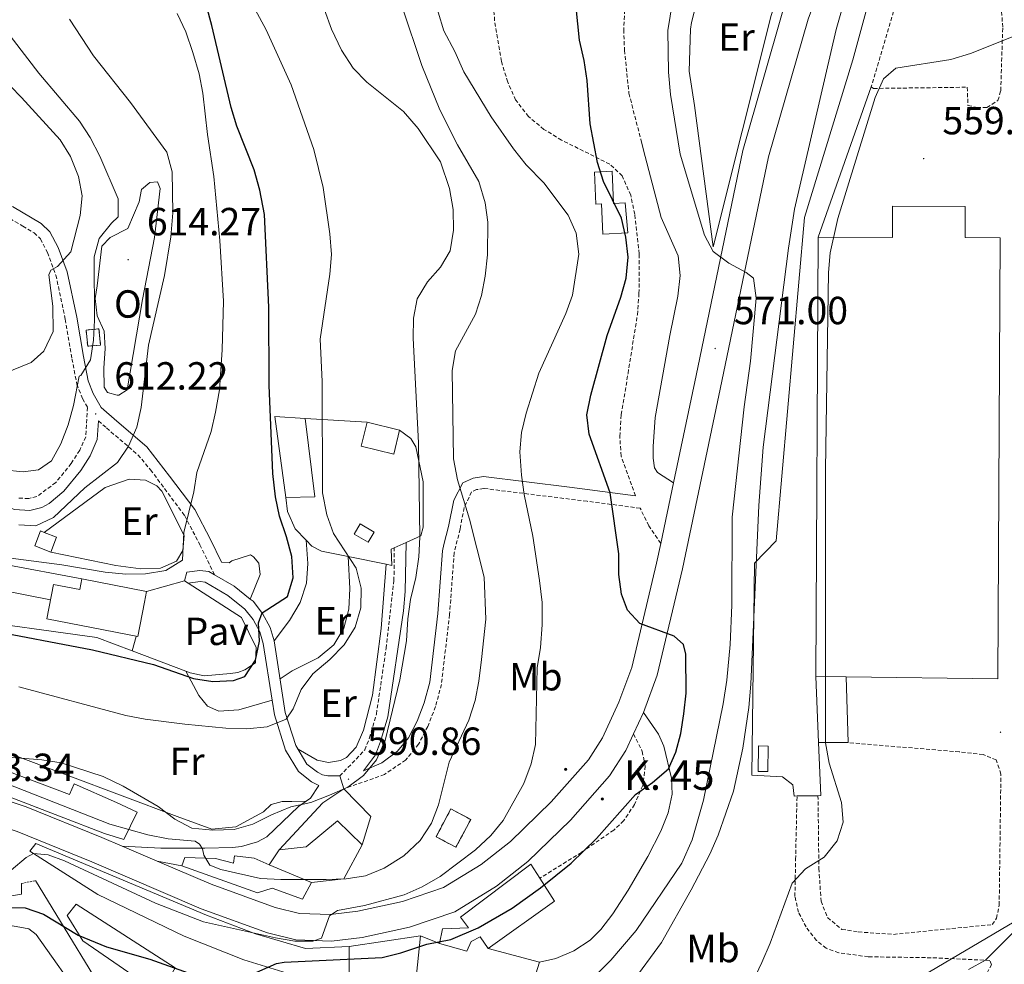
# Model space of a CAD drawing. Units: metres. Extents: x 617157 to 621662, y 4708205 to 4711251.
# Drawn here: x 618401 to 618652, y 4709102 to 4709343 of the extents above; entities that cross this region are included whole.
import ezdxf
from ezdxf.enums import TextEntityAlignment as Align

# ---------------------------------------------------------------- set-up
doc = ezdxf.new("R2010")
doc.units = ezdxf.units.M
doc.header["$MEASUREMENT"] = 0
doc.linetypes.add('TRAZOS', pattern=[0.75, 0.5, -0.25])
doc.linetypes.add('TRAZOSX2', pattern=[1.5, 1, -0.5])
for name, color, linetype, lineweight in [('Carátula', 7, 'Continuous', 5), ('Level 15', 1, 'Continuous', 0), ('Level 16', 1, 'TRAZOSX2', 0), ('Level 18', 1, 'TRAZOSX2', 13), ('Level 20', 19, 'Continuous', 0), ('Level 21', 19, 'Continuous', 0), ('Level 25', 1, 'Continuous', 0), ('Level 26', 19, 'Continuous', 0), ('Level 32', 19, 'Continuous', 0), ('Level 36', 19, 'Continuous', 40), ('Level 37', 92, 'Continuous', 0), ('Level 4', 36, 'Continuous', 30), ('Level 41', 39, 'Continuous', 0), ('Level 44', 19, 'Continuous', 0), ('Level 5', 36, 'Continuous', 0), ('Level 52', 1, 'Continuous', 13), ('Level 53', 1, 'Continuous', 0), ('Level 54', 13, 'Continuous', 0), ('Level 7', 1, 'Continuous', 0)]:
    doc.layers.add(name, color=color, linetype=linetype, lineweight=lineweight)
doc.styles.add('Arial', font='ARIAL.TTF', dxfattribs={"height": 0.2})

# ---------------------------------------------------------------- blocks, each defined once
blk = doc.blocks.new('5HITCA')
at = {"layer": 'Carátula', "linetype": 'Continuous', "lineweight": 5}
h = blk.add_hatch(color=1, dxfattribs=at)
edge = h.paths.add_edge_path()
edge.add_arc((0, 0), 3.1, 0.0011, 360.0011)
at = {"layer": 'Carátula', "color": 250, "linetype": 'Continuous', "lineweight": 5}
blk.add_circle((0, 0, 0), 3.1, dxfattribs=at)
blk = doc.blocks.new('5PATER')
at = {"layer": 'Carátula', "linetype": 'Continuous', "lineweight": 5}
h = blk.add_hatch(color=250, dxfattribs=at)
edge = h.paths.add_edge_path()
edge.add_ellipse((0, 0), major_axis=(-1.33, -1.34), ratio=0.999422, start_angle=0, end_angle=360)

msp = doc.modelspace()

# ---------------------------------------------------------------- linework, layer by layer
at = {"layer": 'Level 15', "linetype": 'Continuous', "lineweight": 13}
for points in [[(618555.91, 4709288.95, 577.53), (618549.51, 4709288.69, 578.44), (618549.19, 4709296.37, 577.17), (618547.76, 4709296.31, 576.62), (618547.41, 4709304.51, 577.35), (618551.87, 4709304.69, 577.53), (618552.21, 4709296.51, 578.07), (618555.25, 4709296.64, 577.71), (618555.91, 4709288.95, 577.53)], [(618497.59, 4709238.6, 594.57), (618496.11, 4709232.53, 593.84), (618487.83, 4709234.56, 593.84), (618489.32, 4709240.63, 594.57)], [(618489.32, 4709240.63, 594.57), (618497.59, 4709238.6, 594.57)], [(618416.46, 4709200.66, 605.8), (618415.93, 4709197.97, 607.06), (618409.26, 4709199.27, 607.06), (618407.54, 4709190.45, 607.06), (618430.77, 4709185.93, 607.06), (618432.49, 4709194.75, 604.89), (618433.01, 4709197.44, 604.53)], [(618433.01, 4709197.44, 604.53), (618416.46, 4709200.66, 605.8)], [(618366.63, 4709159.81, 598.18), (618365.91, 4709157.49, 594.56), (618373.73, 4709155.55, 593.29), (618374.59, 4709160.84, 592.02), (618382.48, 4709159.55, 591.84), (618382.62, 4709155.75, 591.12), (618390.9, 4709153.45, 590.94), (618397.32, 4709151.68, 591.3), (618413.34, 4709145.67, 592.21), (618414.51, 4709148.38, 594.02), (618425.33, 4709143.6, 588.58), (618430.64, 4709141.17, 588.58), (618427.21, 4709134.17, 587.5), (618422.27, 4709135.68, 587.5), (618387.71, 4709148.96, 589.49), (618366.75, 4709149.81, 592.75), (618361.65, 4709150.11, 595.65), (618342.37, 4709164.32, 601.26), (618341.29, 4709162.46, 601.08), (618331.89, 4709164.75, 601.44), (618332.76, 4709169.3, 601.08), (618344.1, 4709174.27, 601.26), (618345.98, 4709172.71, 601.26), (618348.5, 4709171.14, 600.88)], [(618466.84, 4709131.49, 592.03), (618478, 4709143.5, 593.84), (618483.42, 4709147.09, 594.75)], [(618483.42, 4709147.09, 594.75), (618490.28, 4709140.04, 594.39), (618488.05, 4709132.78, 592.58)], [(618488.05, 4709132.78, 592.58), (618481.76, 4709138.91, 592.4), (618473.78, 4709132.32, 592.03), (618466.84, 4709131.49, 592.03)], [(618484.75, 4709096.73, 583.25), (618468.92, 4709100.01, 584.52), (618457.87, 4709103.48, 586.69), (618442.58, 4709109.52, 587.41), (618420.58, 4709120.1, 589.04), (618403.2, 4709131.17, 589.77), (618404.74, 4709133.16, 589.77), (618448.28, 4709114.89, 586.87), (618460.8, 4709110.12, 585.78), (618473.59, 4709106.38, 583.43), (618484.76, 4709106.87, 582.89)], [(618475.11, 4709123.16, 588.41), (618472.84, 4709118.96, 587.15), (618465.11, 4709121.74, 587.15), (618461.33, 4709120.58, 586.06), (618442.05, 4709127.47, 588.41), (618442.77, 4709129.61, 588.41), (618450.65, 4709129.34, 590.04), (618455.21, 4709128.1, 590.22), (618455.46, 4709129.96, 589.86), (618460.47, 4709129.37, 589.68), (618464.34, 4709127.73, 589.35)], [(618464.34, 4709127.73, 589.35), (618475.11, 4709123.16, 588.41)], [(618507.78, 4709107.6, 578.9), (618508.6, 4709111.38, 579.45), (618515.26, 4709111.61, 585.96), (618513.2, 4709114.33, 585.96), (618531.13, 4709127.89, 586.87), (618533.44, 4709124.28, 583.98)], [(618533.44, 4709124.28, 583.98), (618537.19, 4709118.41, 579.27), (618520.25, 4709106.31, 579.08)], [(618425.98, 4709101.91, 581.93), (618416.73, 4709108.31, 581.76), (618412.74, 4709114.77, 580.31), (618415.02, 4709117.7, 581.04), (618440.29, 4709101.37, 582.12)], [(618520.25, 4709106.31, 579.08), (618518.19, 4709109.33, 579.45), (618515.89, 4709108.14, 579.45), (618514.76, 4709105.66, 579.45), (618507.78, 4709107.6, 578.9)], [(618484.76, 4709106.87, 582.89), (618484.75, 4709096.73, 583.25)]]:
    msp.add_polyline3d(points, dxfattribs=at)
at = {"layer": 'Level 15', "color": 20, "linetype": 'Continuous', "lineweight": 13}
for points in [[(618604.53, 4709287.86, 566.76), (618623.5, 4709287.76, 567.85), (618623.54, 4709295.78, 567.67), (618642.08, 4709295.68, 567.67), (618642.04, 4709287.76, 566.94), (618651.03, 4709287.71, 566.58), (618650.43, 4709175.17, 566.58), (618611.66, 4709175.65, 566.28)], [(618603.94, 4709175.75, 566.22), (618604.53, 4709287.86, 566.76)], [(618611.66, 4709175.65, 566.28), (618603.94, 4709175.75, 566.22)]]:
    msp.add_polyline3d(points, dxfattribs=at)
at = {"layer": 'Level 15', "color": 1, "linetype": 'Continuous', "lineweight": 0}
for points in [[(618406.89, 4709212.54, 610.5), (618405.93, 4709212.92, 610.5), (618404.43, 4709209.11, 609.23), (618408.53, 4709207.49, 609.23)], [(618408.53, 4709207.49, 609.23), (618410.03, 4709211.31, 610.5), (618406.89, 4709212.54, 610.5)], [(618486.02, 4709212.11, 594.21), (618489.57, 4709210.02, 594.21), (618491.11, 4709212.63, 593.84), (618487.56, 4709214.72, 593.84), (618486.02, 4709212.11, 594.21)], [(618589.19, 4709151.51, 565.14), (618589.25, 4709158.03, 565.14), (618591.71, 4709158.01, 564.95), (618591.65, 4709151.49, 564.95), (618589.19, 4709151.51, 565.14)]]:
    msp.add_polyline3d(points, dxfattribs=at)
at = {"layer": 'Level 16', "color": 1, "linetype": 'Continuous', "lineweight": 13, "ltscale": 0.5}
for points in [[(618604.53, 4709287.86, 561.78), (618618.09, 4709326.27, 562.06)], [(618467.11, 4709175.13, 597.1), (618470.23, 4709177.21, 596.73), (618476.86, 4709180.53, 596.73), (618480.81, 4709183.83, 596.37), (618483.35, 4709188.13, 596.19), (618484.67, 4709192.96, 596.19), (618484.89, 4709198.25, 596.19), (618484.49, 4709206.37, 596.63)], [(618471.69, 4709157.18, 593.13), (618476.55, 4709154.37, 593.31), (618479.43, 4709153.85, 593.31), (618482.57, 4709154.35, 593.31), (618484.05, 4709155.11, 593.49), (618486.52, 4709157.74, 593.67), (618488.41, 4709162.03, 593.67), (618490.71, 4709170.96, 593.67), (618492.9, 4709188.04, 593.49), (618494.17, 4709204.39, 593.89)], [(618604.64, 4709158.94, 562.68), (618603.94, 4709175.75, 562.78)], [(618612.17, 4709158.89, 562.06), (618611.66, 4709175.65, 560.97)], [(618605.2, 4709145.35, 562.6), (618604.64, 4709158.94, 562.68)], [(618604.64, 4709158.94, 562.24), (618612.17, 4709158.89, 562.06)], [(618488.05, 4709132.78, 589.86), (618483.34, 4709124.1, 589.68), (618475.11, 4709123.16, 589.13)], [(618464.34, 4709127.73, 590.04), (618466.84, 4709131.49, 590.04)], [(618378.92, 4709110.62, 579.05), (618383.92, 4709116.04, 578.86), (618388.53, 4709118.13, 578.86), (618401.1, 4709120.17, 579.23), (618401.07, 4709122.92, 579.41)], [(618404.68, 4709123.69, 579.41), (618426.87, 4709087.33, 569.09)], [(618484.76, 4709106.87, 580.53), (618502.98, 4709109.57, 579.26)], [(618502.98, 4709109.57, 577.45), (618501.95, 4709099.7, 574.2)], [(618502.98, 4709109.57, 579.26), (618507.78, 4709107.6, 579.63)]]:
    msp.add_polyline3d(points, dxfattribs=at)
at = {"layer": 'Level 18', "color": 1, "linetype": 'TRAZOSX2', "lineweight": 13}
for points in [[(618417.97, 4709260.03, 616.45), (618417.55, 4709264.19, 616.45), (618420.85, 4709264.53, 615.18), (618421.27, 4709260.36, 615.18), (618417.97, 4709260.03, 616.45)], [(618506.94, 4709134.88, 586.42), (618510.74, 4709141.97, 586.42), (618515.8, 4709139.26, 585.34), (618512, 4709132.17, 585.34), (618506.94, 4709134.88, 586.42)]]:
    msp.add_polyline3d(points, dxfattribs=at)
at = {"layer": 'Level 20', "color": 19, "linetype": 'Continuous', "lineweight": 0, "ltscale": 0.5}
for points in [[(618599.12, 4709145.27, 562.6), (618598.39, 4709145.26, 562.6), (618598.07, 4709148.15, 562.78), (618595.43, 4709150.15, 562.96), (618587.61, 4709150.62, 565.5), (618588.22, 4709204.66, 565.14), (618593.79, 4709210.38, 562.78), (618601, 4709292.88, 564.41), (618613.37, 4709333.16, 563.14), (618622.5, 4709366.59, 564.95)], [(618468.55, 4709221.42, 600.62), (618465.75, 4709242.09, 600), (618473.5, 4709241.61, 598.16)], [(618468.55, 4709221.42, 598.55), (618475.96, 4709221.61, 597.65), (618473.5, 4709241.61, 597.65)], [(618473.5, 4709241.61, 598.16), (618489.32, 4709240.63, 594.39)], [(618497.59, 4709238.6, 593.84), (618500.49, 4709236.51, 592.76), (618501.73, 4709234.39, 592.58), (618503.6, 4709225.42, 591.67), (618503.66, 4709213.84, 591.49), (618503.03, 4709211.7, 591.49), (618499.29, 4709209.99, 592.21)], [(618473.73, 4709210.52, 599.83), (618470.94, 4709213.42, 600.54), (618469.03, 4709217.84, 600.72), (618468.55, 4709221.42, 600.62)], [(618484.49, 4709206.37, 596.63), (618477.69, 4709207.76, 598.55), (618475.17, 4709209.02, 599.46), (618473.73, 4709210.52, 599.83)], [(618499.29, 4709209.99, 592.21), (618496.27, 4709208.62, 592.79)], [(618496.27, 4709208.62, 592.79), (618495.48, 4709208.26, 592.94), (618495.62, 4709204.09, 593.48), (618494.17, 4709204.39, 593.89)], [(618494.17, 4709204.39, 593.89), (618484.49, 4709206.37, 596.63)], [(618396.43, 4709204.46, 604.83), (618416.46, 4709200.66, 604.33)], [(618433.01, 4709197.44, 603.52), (618442.73, 4709200.17, 603.08)], [(618442.73, 4709200.17, 603.08), (618443.63, 4709199.59, 603.01)], [(618443.63, 4709199.59, 603.01), (618457.22, 4709190.81, 601.99), (618461.03, 4709183.16, 601.45), (618460.8, 4709179.27, 601.27), (618458.13, 4709177.47, 601.45), (618456.29, 4709176.8, 601.45), (618454.44, 4709176.5, 601.45), (618447.68, 4709175.95, 601.63), (618444.15, 4709176.73, 601.99), (618443, 4709177.16, 601.97)], [(618429.35, 4709182.3, 601.66), (618420.3, 4709185.7, 601.45), (618384.55, 4709190.62, 601.99)], [(618443, 4709177.16, 601.97), (618429.35, 4709182.3, 601.66)], [(618604.47, 4709145.34, 562.6), (618599.12, 4709145.27, 562.6)], [(618605.2, 4709145.35, 562.6), (618604.47, 4709145.34, 562.6)], [(618520.25, 4709106.31, 574.38), (618533.33, 4709102.86, 573.29)], [(618533.33, 4709102.86, 573.29), (618530.69, 4709094.42, 569.12)]]:
    msp.add_polyline3d(points, dxfattribs=at)
at = {"layer": 'Level 21', "color": 19, "linetype": 'Continuous', "lineweight": 13}
for points in [[(618616.55, 4709376.33, 565.41), (618613.18, 4709370.93, 565.6), (618607.54, 4709358.69, 565.96), (618601.94, 4709343.55, 566.51), (618591.82, 4709308.37, 568.5), (618579.95, 4709251.15, 571.39), (618569.84, 4709203.23, 573.93), (618563.38, 4709176.06, 575.56), (618559.88, 4709166.6, 576.28)], [(618607.21, 4709374.14, 565.6), (618606.36, 4709372.29, 565.65), (618601.29, 4709361.28, 565.96), (618595.51, 4709345.66, 566.51), (618585.25, 4709309.99, 568.5), (618573.33, 4709252.54, 571.39), (618567.56, 4709225.18, 572.84)], [(618567.56, 4709225.18, 572.84), (618564.3, 4709209.73, 573.66)], [(618564.3, 4709209.73, 573.66), (618563.25, 4709204.71, 573.93), (618556.9, 4709178.02, 575.56), (618553.63, 4709169.19, 576.28), (618549.43, 4709160.09, 576.82), (618545.85, 4709154.5, 577.01), (618536.37, 4709143.81, 577.37), (618525.93, 4709133.66, 577.73), (618518.49, 4709127.79, 578.09), (618508.84, 4709121.89, 578.45), (618498.38, 4709118.34, 579), (618486.92, 4709115.87, 579.54), (618479.95, 4709115, 580.26), (618472.05, 4709115.28, 580.26), (618465.83, 4709116.81, 580.99), (618449.46, 4709122.78, 581.71), (618435.69, 4709128.67, 582.34)], [(618557.35, 4709161.12, 576.59), (618559.88, 4709166.6, 576.28)], [(618324.62, 4709089.96, 586.34), (618335.06, 4709101.59, 585.7), (618360.1, 4709125.81, 584.61), (618371.42, 4709135.22, 583.89), (618376.3, 4709138.47, 583.52), (618381.21, 4709139.55, 583.34), (618385.41, 4709140.03, 583.34), (618393.1, 4709138.39, 583.34), (618399.94, 4709136.17, 582.98), (618419.01, 4709128.44, 582.98), (618446.97, 4709116.49, 581.71), (618463.85, 4709110.33, 580.99), (618471.12, 4709108.54, 580.26), (618480.25, 4709108.22, 580.26), (618488.05, 4709109.19, 579.54), (618500.19, 4709111.81, 579), (618511.73, 4709115.73, 578.45), (618522.36, 4709122.23, 578.09), (618530.39, 4709128.57, 577.73), (618541.26, 4709139.13, 577.37), (618551.26, 4709150.41, 577.01), (618555.37, 4709156.84, 576.82), (618557.35, 4709161.12, 576.59)], [(618426.76, 4709132.49, 582.75), (618421.61, 4709134.69, 582.98), (618402.26, 4709142.52, 582.98), (618394.86, 4709144.93, 583.34), (618385.73, 4709146.88, 583.34), (618380.09, 4709146.22, 583.34), (618373.61, 4709144.8, 583.52), (618367.37, 4709140.65, 583.89), (618355.58, 4709130.84, 584.61), (618330.19, 4709106.28, 585.7), (618318.19, 4709092.92, 586.42), (618305.03, 4709076.47, 586.6), (618283.59, 4709051.54, 588.23), (618266.16, 4709029.02, 588.96), (618249.11, 4709001.3, 590.4), (618238.49, 4708984.5, 591.31), (618224.95, 4708971.44, 592.03), (618206.31, 4708957.76, 593.3), (618188.23, 4708945.27, 593.84), (618176.73, 4708938.57, 594.2), (618166.37, 4708933.49, 594.75), (618150.99, 4708928.1, 594.75), (618107.64, 4708914.49, 594.02)], [(618435.69, 4709128.67, 582.34), (618426.76, 4709132.49, 582.75)]]:
    msp.add_polyline3d(points, dxfattribs=at)
at = {"layer": 'Level 21', "color": 19, "linetype": 'TRAZOSX2', "lineweight": 0}
for points in [[(618618.68, 4709325.84, 559.52), (618642.57, 4709326.15, 559.34), (618642.78, 4709321.52, 558.8), (618645.1, 4709320.97, 558.8), (618647.56, 4709321, 558.8), (618650.44, 4709322.77, 558.98), (618651.13, 4709325.24, 559.16), (618651.65, 4709341.47, 560.97), (618650.94, 4709351.31, 561.33), (618649.59, 4709355.49, 561.52), (618642.39, 4709362.93, 562.78), (618633.48, 4709368.9, 563.87), (618631.89, 4709368.74, 564.05), (618628.75, 4709365.37, 564.05), (618623.79, 4709345.46, 562.96), (618618.09, 4709326.27, 562.06), (618618.68, 4709325.84, 559.52)], [(618557.91, 4709221.88, 573.86), (618554.19, 4709232.03, 573.3), (618553.84, 4709237.02, 573.3), (618554.24, 4709242.6, 573.48), (618555.96, 4709253.09, 573.48), (618558.35, 4709268.05, 574.2), (618558.76, 4709273.52, 574.2), (618558.82, 4709283.63, 574.2), (618557.67, 4709293.72, 574.38), (618556.64, 4709298.6, 574.74), (618554.48, 4709303.5, 574.75), (618551.29, 4709306.52, 574.93), (618538.98, 4709312.67, 575.65), (618534.49, 4709315.39, 575.83), (618530.56, 4709318.68, 576.01), (618527.26, 4709322.9, 576.01), (618525.24, 4709327.47, 576.19), (618523.63, 4709332.76, 576.2), (618521.9, 4709343.13, 576.01), (618521.56, 4709348.09, 575.49)], [(618555.15, 4709345.87, 573.84), (618554.85, 4709340.89, 574.02), (618555.06, 4709335.59, 574.02), (618556.19, 4709324.61, 574.2), (618559.24, 4709312.79, 574.2)], [(618396.82, 4709293.44, 622.94), (618401.41, 4709290.72, 622.42), (618404.27, 4709288.97, 621.82), (618405.91, 4709287.44, 621.28), (618407.68, 4709284.01, 620.38), (618409.85, 4709278.2, 619.11), (618412.25, 4709266.92, 616.39), (618413.95, 4709256.87, 614.76), (618415.2, 4709250.38, 613.32), (618416.63, 4709246.68, 612.77), (618417.92, 4709244.45, 612.48), (618417.46, 4709236.94, 612.48), (618415.93, 4709233.49, 612.48), (618413.75, 4709230.13, 612.3), (618409.82, 4709225.25, 611.76), (618404.96, 4709221.67, 611.58), (618402.92, 4709221.18, 611.4), (618399.95, 4709221.33, 611.58)], [(618420.71, 4709241.01, 612.48), (618422.78, 4709239.19, 611.5), (618430.79, 4709232.34, 609), (618434.01, 4709228.52, 607.81), (618442.76, 4709216.77, 604.81), (618446.62, 4709209.37, 602.63), (618450.38, 4709201.72, 601.73)], [(618564.3, 4709209.73, 573.66), (618561.28, 4709214.23, 573.66), (618559.07, 4709218.71, 573.57), (618545.51, 4709220.48, 575.93), (618519.14, 4709223.75, 583.35), (618517.29, 4709223.45, 584.07), (618516, 4709222.88, 584.44), (618514.11, 4709218.87, 585.52), (618513.07, 4709213.39, 586.79), (618511.57, 4709207.34, 588.78), (618510.38, 4709191.57, 588.78), (618508.29, 4709173.75, 588.78), (618506.79, 4709168.07, 588.78), (618504.81, 4709163.04, 589.14), (618502.46, 4709158.47, 589.32), (618499.17, 4709154.44, 589.5), (618493.75, 4709150.76, 589.68), (618483.42, 4709147.09, 590.95)], [(618482.36, 4709150.37, 590.77), (618488.76, 4709157.04, 591.13), (618489.93, 4709160.11, 591.32), (618491.7, 4709166.16, 591.32), (618494.18, 4709182.97, 591.5), (618496.18, 4709200.23, 591.32), (618496.27, 4709208.62, 591.32)], [(618557.35, 4709161.12, 576.59), (618559.58, 4709156.66, 576.22), (618560.35, 4709152.9, 575.68), (618559.75, 4709147.97, 575.14), (618557.64, 4709143.11, 575.07), (618554.84, 4709138.95, 575), (618552.31, 4709136.58, 574.96), (618544.07, 4709130.88, 574.82), (618533.44, 4709124.28, 574.96)], [(618604.47, 4709145.34, 561.15), (618604.71, 4709126.8, 559.7), (618605.25, 4709118.41, 558.98), (618606.9, 4709114.23, 558.8), (618610.56, 4709111.23, 558.08), (618614.77, 4709110.56, 557.53), (618623.76, 4709109.95, 556.45), (618648.93, 4709112.45, 554.82), (618650.07, 4709114.05, 554.82), (618650.75, 4709117.39, 554.82), (618651.19, 4709150.86, 555.72), (618649.98, 4709154.46, 555.9), (618646.63, 4709155.87, 556.26), (618640.54, 4709156.52, 556.26), (618612.17, 4709158.89, 556.99)], [(618591.51, 4709071.74, 555), (618597.58, 4709072.54, 554.45), (618606.25, 4709074.39, 553.73), (618614.62, 4709077.1, 553.55), (618622.68, 4709080.97, 553.91), (618635.17, 4709089.24, 553.91), (618647.64, 4709100.12, 554.64), (618648.77, 4709102.16, 554.64), (618648.32, 4709103.31, 554.64), (618633.39, 4709103.99, 556.08), (618617.31, 4709104.22, 557.71), (618609.77, 4709105.28, 558.26), (618606.57, 4709106.4, 558.44), (618604.08, 4709108.4, 558.62), (618601.43, 4709111.84, 559.16), (618599.5, 4709115.58, 559.52), (618598.58, 4709119.62, 559.88), (618598.75, 4709129.04, 560.25), (618599.12, 4709145.27, 561.52)]]:
    msp.add_polyline3d(points, dxfattribs=at)
at = {"layer": 'Level 21', "color": 19, "linetype": 'Continuous', "lineweight": 0}
for points in [[(618559.24, 4709312.79, 574.2), (618560.35, 4709308.49, 574.2), (618564.45, 4709292.88, 574.02), (618568.74, 4709283.11, 573.66), (618569.29, 4709278.13, 573.66), (618568.71, 4709272.86, 573.66), (618566.6, 4709262.82, 573.3), (618562.91, 4709241.87, 572.94), (618562.41, 4709234.45, 572.94), (618562.36, 4709231.49, 572.76), (618562.76, 4709228.99, 572.76), (618563.52, 4709227.79, 572.94), (618567.56, 4709225.18, 572.84)], [(618398.8, 4709295.74, 622.91), (618406.09, 4709291.38, 621.82), (618408.34, 4709289.28, 621.28), (618410.43, 4709285.23, 620.38), (618412.73, 4709279.04, 619.11), (618415.2, 4709267.49, 616.39), (618416.9, 4709257.41, 614.76), (618418.09, 4709251.21, 613.32), (618419.34, 4709247.98, 612.77), (618421.43, 4709244.39, 612.23), (618425.37, 4709240.92, 611.32), (618433.05, 4709234.35, 608.97), (618438.89, 4709226.91, 606.8), (618445.3, 4709218.37, 604.81), (618449.29, 4709210.73, 602.63), (618452.15, 4709204.93, 601.37), (618454.1, 4709204.77, 601.37), (618454.74, 4709205.24, 601.19), (618459.54, 4709206.78, 601), (618460.29, 4709206.33, 601), (618461.7, 4709204.68, 601), (618462.02, 4709201.81, 601), (618459.45, 4709195.54, 600.66)], [(618420.71, 4709241.01, 612.48), (618420.42, 4709236.22, 612.48), (618418.57, 4709232.06, 612.48), (618416.18, 4709228.36, 612.3), (618411.91, 4709223.07, 611.76), (618408.09, 4709219.89, 611.63), (618406.25, 4709218.9, 611.58), (618403.2, 4709218.16, 611.4), (618399.3, 4709218.36, 611.58), (618394.65, 4709220.2, 611.58), (618386.93, 4709224.16, 611.58), (618382.66, 4709225.63, 611.58), (618377.79, 4709226.36, 611.58), (618370.91, 4709226.95, 611.58), (618366.16, 4709226.87, 611.58), (618359.82, 4709226.36, 611.69), (618352.69, 4709225.2, 611.87), (618347.86, 4709223.88, 611.92), (618340.47, 4709221.27, 611.68), (618329.73, 4709216.64, 610.62), (618318.43, 4709211.23, 610.55), (618314.35, 4709208.79, 610.53), (618293.46, 4709193.69, 609.41)], [(618557.91, 4709221.88, 573.86), (618541.04, 4709224.08, 576.93), (618519.09, 4709226.79, 583.35), (618516.43, 4709226.35, 584.07), (618513.77, 4709225.17, 584.44), (618511.45, 4709220.79, 585.33), (618510.13, 4709214.03, 586.79), (618508.91, 4709209.45, 588.53), (618508.59, 4709207.82, 588.78), (618507.39, 4709191.86, 588.78), (618505.33, 4709174.31, 588.78), (618503.93, 4709169.01, 588.78), (618502.11, 4709164.36, 589.14), (618499.93, 4709160.12, 589.32), (618497.13, 4709156.68, 589.5), (618493.06, 4709153.73, 589.61), (618488.37, 4709151.65, 590.77), (618491.47, 4709155.73, 591.13), (618492.77, 4709159.15, 591.32), (618494.64, 4709165.51, 591.32), (618498.59, 4709192.49, 591.39), (618499.08, 4709197.46, 591.32), (618499.29, 4709209.99, 591.32)], [(618533.33, 4709102.86, 574.74), (618537.52, 4709103.78, 574.74), (618542.13, 4709105.72, 574.56), (618546.32, 4709108.51, 574.55), (618549.01, 4709111.17, 574.56), (618552.05, 4709115.17, 574.48), (618555.98, 4709121.25, 574.37), (618561, 4709129.85, 574.57), (618564.34, 4709136.28, 574.74), (618566.22, 4709140.97, 574.73), (618567.26, 4709145.73, 574.74), (618567.06, 4709149.78, 574.92), (618565.07, 4709158.01, 575.64), (618563.73, 4709161.04, 576), (618559.88, 4709166.6, 576.18)]]:
    msp.add_polyline3d(points, dxfattribs=at)
at = {"layer": 'Level 21', "color": 1, "linetype": 'TRAZOS', "lineweight": 0}
msp.add_polyline3d([(618401.07, 4709122.92, 579.41), (618404.68, 4709123.69, 579.41)], dxfattribs=at)
at = {"layer": 'Level 25', "color": 1, "linetype": 'Continuous', "lineweight": 0}
for points in [[(618450.38, 4709201.72, 602.11), (618448.87, 4709202.6, 602.36), (618446.65, 4709202.85, 602.54), (618443.31, 4709202.43, 602.36), (618442.73, 4709200.17, 602.54)], [(618465.06, 4709169.68, 596.29), (618462.81, 4709184.18, 598.74), (618461.89, 4709187.14, 599.1), (618460.23, 4709190.27, 599.82), (618458.14, 4709192.93, 600.55), (618453.79, 4709196.43, 601.27), (618447.96, 4709199.82, 602.36), (618446.66, 4709199.97, 602.54), (618443.63, 4709199.59, 602.36)], [(618459.45, 4709195.54, 600.66), (618455.41, 4709198.79, 601.27), (618450.38, 4709201.72, 602.11)], [(618395.05, 4709198, 601.63), (618408.49, 4709195.34, 601.81)], [(618465.6, 4709184.83, 598.74), (618464.54, 4709188.24, 599.1), (618462.64, 4709191.83, 599.82), (618460.19, 4709194.95, 600.55), (618459.45, 4709195.54, 600.66)], [(618430.37, 4709186, 601.81), (618429.35, 4709182.3, 601.81)], [(618482.36, 4709150.37, 590.77), (618479.3, 4709150.43, 591.31), (618477.9, 4709150.69, 591.31), (618476.69, 4709151.32, 591.68), (618473.97, 4709153.42, 592.4), (618471.13, 4709158.11, 593.3), (618468.43, 4709166.6, 595.66), (618465.6, 4709184.83, 598.74)], [(618473.79, 4709143.95, 590.22), (618474.89, 4709144.69, 590.35), (618476.96, 4709147.96, 591.31), (618475.14, 4709148.91, 591.68), (618471.81, 4709151.48, 592.4), (618468.51, 4709156.92, 593.3), (618465.64, 4709165.95, 595.66), (618465.06, 4709169.68, 596.29)], [(618482.36, 4709150.37, 590.77), (618483.42, 4709147.09, 590.95)], [(618426.76, 4709132.49, 582.75), (618436.68, 4709131.96, 583.65), (618447.9, 4709131.92, 586.37), (618454.94, 4709132.1, 587.09), (618457.25, 4709132.41, 587.45), (618461.32, 4709133.58, 588.18), (618463.71, 4709134.81, 588.36), (618471.77, 4709142.61, 589.99), (618473.79, 4709143.95, 590.22)], [(618435.69, 4709128.67, 583.16), (618442.05, 4709127.47, 582.44)]]:
    msp.add_polyline3d(points, dxfattribs=at)
at = {"layer": 'Level 32', "color": 6, "linetype": 'Continuous', "lineweight": 0, "ltscale": 0.5}
msp.add_polyline3d([(618258.03, 4708617.26, 568.26), (618274.69, 4708707.04, 562.36), (618307.24, 4708878.73, 549.33), (618437.33, 4708969, 547.42), (618575.54, 4709066.51, 556.55), (618749.99, 4709169.47, 561.06), (618928.47, 4709240.73, 587.36), (619012.97, 4709272.71, 589.25), (619084.98, 4709306.29, 597.51), (619130.96, 4709326.51, 598.43)], dxfattribs=at)
at = {"layer": 'Level 36', "color": 92, "linetype": 'Continuous', "lineweight": 0}
for points in [[(618571.6, 4709330.22, 567.75), (618571.93, 4709340.97, 567.57), (618572.18, 4709342.65, 567.21), (618573.42, 4709347.67, 567.03), (618575.23, 4709351.21, 567.03), (618578.77, 4709356.82, 567.03), (618585.53, 4709364.51, 566.67), (618602.71, 4709383.64, 566.31), (618604.74, 4709384.59, 566.31), (618605.78, 4709382.84, 566.49), (618603, 4709375.76, 567.03), (618592.55, 4709344.48, 567.39), (618577.74, 4709285.43, 569.56), (618572.92, 4709321.52, 568.48), (618571.6, 4709330.22, 567.75)], [(618420.37, 4709275.45, 614.64), (618421.54, 4709285.56, 614.64), (618423.74, 4709287.82, 614.64), (618428.25, 4709290.1, 614.1), (618431.13, 4709296.9, 612.65), (618431.74, 4709300.06, 612.11), (618433.85, 4709301.85, 612.11), (618435.79, 4709301.97, 612.11), (618436.46, 4709300.31, 612.11), (618435.05, 4709287.78, 613.92), (618432, 4709271.98, 613.92), (618428.03, 4709248.94, 612.29), (618425.92, 4709247.52, 612.47), (618425.46, 4709247.52, 612.47), (618423.04, 4709248.23, 612.47), (618422.19, 4709249.61, 612.47), (618422.13, 4709254.43, 613.01), (618422.43, 4709259.43, 613.19), (618422.19, 4709263.88, 613.56), (618420.38, 4709267.84, 614.28), (618419.86, 4709272.19, 614.46), (618420.37, 4709275.45, 614.64)], [(618408.53, 4709207.49, 606.8), (618425.17, 4709204.09, 606.8), (618431.57, 4709203.24, 606.8), (618436.57, 4709203.4, 606.8), (618440.63, 4709205.21, 606.62), (618442.26, 4709207.92, 606.62), (618442.59, 4709211.73, 606.62), (618436.88, 4709223.05, 606.98), (618435.66, 4709224.43, 606.98), (618432.77, 4709225.88, 606.98), (618428.59, 4709226.1, 607.16), (618422.41, 4709223.98, 607.52), (618406.89, 4709212.54, 607.88)], [(618473.73, 4709210.52, 597.82), (618474.17, 4709204.59, 597.64), (618473.87, 4709199.58, 597.64), (618472.26, 4709194.65, 597.46), (618469.54, 4709190.07, 597.46), (618465.6, 4709184.83, 597.64)], [(618465.06, 4709169.68, 595.95), (618456.56, 4709167.25, 595.95), (618451.47, 4709166.91, 596.13), (618448.58, 4709168.17, 596.49), (618446.32, 4709170.92, 597.58), (618443, 4709177.16, 598.48)], [(618368.95, 4709165.13, 592.51), (618398.64, 4709155.87, 590.33), (618440.84, 4709140, 591.24), (618449.68, 4709136.78, 590.7), (618455.79, 4709137.41, 591.24), (618462.88, 4709141.21, 590.88), (618464.81, 4709143.09, 590.7), (618467.67, 4709143.87, 590.15), (618470.08, 4709143.9, 589.79), (618473.79, 4709143.95, 589.79)], [(618417, 4709092.76, 569.96), (618422.24, 4709085.35, 568.69), (618418.51, 4709083.75, 568.36), (618417.4, 4709083.48, 568.39), (618403.21, 4709080.08, 568.73), (618375.72, 4709077.41, 570.72), (618371.66, 4709077.93, 571.08), (618369.03, 4709080.07, 571.62), (618368.41, 4709082.96, 571.62), (618368.51, 4709086.44, 571.62), (618371.69, 4709097.92, 572.53), (618375.23, 4709104.2, 573.07), (618379.53, 4709108.31, 573.43), (618384.86, 4709110.69, 573.25), (618389.33, 4709111.62, 573.07), (618398.74, 4709112.17, 572.71), (618402.95, 4709111.36, 572.17), (618404.85, 4709109.93, 571.98), (618417, 4709092.76, 569.96)]]:
    msp.add_polyline3d(points, dxfattribs=at)
at = {"layer": 'Level 4', "color": 36, "linetype": 'Continuous', "lineweight": 30}
for points in [[(618570.7, 4709181.49, 575), (618570.09, 4709183.91, 575), (618567.75, 4709186.08, 575), (618559.01, 4709189.33, 575), (618555.84, 4709192.65, 575), (618554.29, 4709196.8, 575), (618553.65, 4709201.76, 575), (618553.57, 4709207.11, 575), (618551.41, 4709222.61, 575), (618546, 4709237.6, 575), (618545.45, 4709242.57, 575), (618546.45, 4709247.59, 575), (618550.66, 4709262.8, 575), (618554.13, 4709272.58, 575), (618555.5, 4709277.38, 575), (618555.97, 4709282.8, 575), (618555.44, 4709287.89, 575), (618554.3, 4709292.76, 575), (618549.69, 4709302.07, 575), (618548.13, 4709306.92, 575), (618546.26, 4709316.83, 575), (618545.54, 4709327.86, 575), (618544.78, 4709332.95, 575), (618543.56, 4709338.14, 575), (618541.96, 4709354.11, 575)], [(618391.43, 4709187.85, 600), (618419.23, 4709182.55, 600), (618434.77, 4709178.79, 600), (618444.95, 4709175.27, 600), (618449.89, 4709174.46, 600), (618455.21, 4709174.76, 600), (618458.1, 4709175.72, 600), (618460.85, 4709179.9, 600), (618461.81, 4709184.81, 600), (618461.63, 4709189.44, 600), (618462.52, 4709192, 600), (618468.96, 4709196.14, 600), (618470.41, 4709200.91, 600), (618470.1, 4709206.35, 600), (618468.76, 4709211.43, 600), (618466.94, 4709216.69, 600), (618465.97, 4709221.59, 600), (618465.28, 4709227.6, 600), (618464.33, 4709250.08, 600), (618464.19, 4709270.01, 600), (618463.08, 4709293.63, 600), (618461.96, 4709299.87, 600), (618460.5, 4709305.07, 600), (618456.07, 4709316.19, 600), (618454.62, 4709320.98, 600), (618449.66, 4709341.91, 600), (618448.33, 4709346.9, 600)], [(618459.01, 4709099.41, 575), (618466.21, 4709102.48, 575), (618468.12, 4709102.89, 575), (618493.13, 4709104.02, 575), (618497.98, 4709105.24, 575), (618504.56, 4709107.41, 575), (618510.69, 4709108.65, 575), (618517.72, 4709111.63, 575), (618526.35, 4709116.66, 575), (618533.62, 4709121.82, 575), (618541.44, 4709128.09, 575), (618547.9, 4709134.38, 575), (618557.84, 4709145.63, 575), (618562.2, 4709148.7, 575), (618566.33, 4709152.23, 575), (618568.13, 4709156.43, 575), (618569.44, 4709161.25, 575), (618570.19, 4709166.25, 575), (618570.83, 4709171.52, 575), (618570.7, 4709181.49, 575)], [(618396.68, 4709116.8, 575), (618402.01, 4709116.76, 575), (618406.72, 4709115.07, 575), (618415.55, 4709109.74, 575), (618422.81, 4709106.78, 575), (618433.81, 4709103.61, 575), (618443.59, 4709100.14, 575)]]:
    msp.add_polyline3d(points, dxfattribs=at)
at = {"layer": 'Level 5', "color": 36, "linetype": 'Continuous', "lineweight": 0}
for points in [[(618517.01, 4709268.26, 585), (618518.57, 4709273.03, 585), (618519.49, 4709277.95, 585), (618520.03, 4709283.35, 585), (618520.18, 4709291.71, 585), (618519.44, 4709296.65, 585), (618517.88, 4709302.06, 585), (618512.4, 4709311.42, 585), (618507.9, 4709320.35, 585), (618503.33, 4709331.7, 585), (618498.28, 4709346.7, 585), (618496.82, 4709351.89, 585), (618494.72, 4709362.07, 585), (618494.53, 4709367.51, 585), (618496.51, 4709378.04, 585)], [(618367.24, 4709358.29, 620), (618401.06, 4709323.5, 620), (618410.98, 4709312.71, 620), (618413.57, 4709308.47, 620), (618415.59, 4709303.34, 620), (618416.56, 4709298.44, 620), (618416.04, 4709293.45, 620), (618413.68, 4709284.11, 620), (618410.3, 4709280.4, 620), (618408.57, 4709279.45, 620), (618408.01, 4709278.28, 620), (618409.03, 4709270.3, 620), (618409.12, 4709263.81, 620), (618406.75, 4709258.8, 620), (618403.54, 4709255.86, 620), (618389.25, 4709250.12, 620)], [(618453.03, 4709360.37, 595), (618463.58, 4709340.83, 595), (618469.91, 4709326.75, 595), (618475.75, 4709310.27, 595), (618478.12, 4709300.55, 595), (618479.77, 4709288.76, 595), (618480.2, 4709283.43, 595), (618479.8, 4709278.44, 595), (618477.31, 4709261.86, 595), (618477.83, 4709251.07, 595), (618477.97, 4709222.64, 595), (618479.01, 4709216.98, 595), (618480.76, 4709212.29, 595), (618486.55, 4709203.45, 595), (618487.81, 4709198.27, 595), (618487.72, 4709193.27, 595), (618486.28, 4709188.38, 595), (618483.44, 4709183.83, 595), (618479.78, 4709180.07, 595), (618475.45, 4709176.45, 595), (618472.46, 4709172.45, 595), (618470.44, 4709167.55, 595), (618468.62, 4709164.86, 595), (618463.78, 4709162.95, 595), (618458.57, 4709162.42, 595), (618453.24, 4709162.58, 595), (618442.8, 4709163.61, 595), (618432.61, 4709164.88, 595), (618427.71, 4709165.85, 595), (618400.38, 4709173.14, 595)], [(618502.47, 4709235.38, 590), (618501.09, 4709262.13, 590), (618501.15, 4709267.22, 590), (618502.14, 4709272.17, 590), (618504.74, 4709276.45, 590), (618508.05, 4709280.2, 590), (618510.54, 4709284.4, 590), (618511.4, 4709289.63, 590), (618511.34, 4709294.95, 590), (618510.34, 4709300.27, 590), (618508.05, 4709307.08, 590), (618502.38, 4709315.58, 590), (618498.62, 4709319.94, 590), (618489.27, 4709327.47, 590), (618485.73, 4709331.01, 590), (618482.78, 4709335.61, 590), (618480.21, 4709340.99, 590), (618476.66, 4709350.93, 590)], [(618575.49, 4709288.37, 570), (618569.31, 4709309.04, 570), (618566.8, 4709324.3, 570), (618566.27, 4709329.97, 570), (618566.13, 4709340.63, 570), (618567.85, 4709351.2, 570)], [(618391.59, 4709347.66, 615), (618405.49, 4709329.77, 615), (618415.84, 4709317.5, 615), (618418.61, 4709313.34, 615), (618421.05, 4709308.56, 615), (618425.71, 4709297.69, 615), (618425.77, 4709293.06, 615), (618424.05, 4709291.42, 615), (618420.91, 4709287.53, 615), (618419.64, 4709282.9, 615), (618419.73, 4709266.68, 615), (618419.45, 4709261.58, 615), (618418.7, 4709256.59, 615), (618416.21, 4709252.62, 615), (618416.09, 4709252.61, 615), (618415.75, 4709252.38, 615), (618414.33, 4709244.94, 615), (618413.01, 4709239.95, 615), (618411.1, 4709235.17, 615), (618408.71, 4709230.79, 615), (618405.39, 4709228.49, 615), (618401.46, 4709227.98, 615), (618396.48, 4709228.49, 615)], [(618610.85, 4709346.84, 565), (618609.13, 4709340.9, 565), (618598.48, 4709295, 565), (618596.91, 4709285.12, 565), (618590.49, 4709234.33, 565), (618589.39, 4709219.37, 565), (618587.28, 4709173.77, 565), (618586.78, 4709167.85, 565), (618585.32, 4709157.47, 565), (618582.89, 4709146.51, 565), (618578.97, 4709135.31, 565), (618576.83, 4709130.42, 565), (618572.12, 4709121.33, 565), (618564.49, 4709107.9, 565), (618556.72, 4709097.31, 565)], [(618397.7, 4709206.08, 605), (618411.33, 4709204.26, 605), (618422.41, 4709202.41, 605), (618427.75, 4709201.9, 605), (618432.75, 4709201.95, 605), (618437.93, 4709202.84, 605), (618442.18, 4709205.44, 605), (618442.54, 4709212.53, 605), (618445.09, 4709222.86, 605), (618445.87, 4709227.8, 605), (618449.53, 4709238.33, 605), (618450.62, 4709243.21, 605), (618451.59, 4709248.9, 605), (618452.35, 4709259.11, 605), (618452.69, 4709271.51, 605), (618451.69, 4709287.04, 605), (618450.2, 4709303.34, 605), (618448.56, 4709314.09, 605), (618447.38, 4709324.62, 605), (618446.43, 4709329.53, 605), (618444.81, 4709335.02, 605), (618443.01, 4709340.33, 605), (618440.86, 4709344.93, 605)], [(618507.45, 4709345.31, 580), (618508.96, 4709340.54, 580), (618511.75, 4709335.29, 580), (618514.02, 4709330.1, 580), (618521, 4709318.6, 580), (618526.75, 4709310.41, 580), (618529.96, 4709306.32, 580), (618534.42, 4709301.74, 580), (618540.67, 4709293.48, 580), (618542.71, 4709288.92, 580), (618543.39, 4709283.55, 580), (618541.74, 4709273.1, 580), (618540.07, 4709268.38, 580), (618533.19, 4709253.17, 580), (618529.96, 4709242.94, 580), (618528.75, 4709238.05, 580), (618528.35, 4709233.07, 580), (618528.77, 4709227.16, 580), (618529.41, 4709222.2, 580), (618531.64, 4709211.61, 580), (618533.33, 4709200.24, 580), (618534.05, 4709194.67, 580), (618534.01, 4709188.99, 580), (618533.62, 4709183.19, 580), (618532.76, 4709177.97, 580), (618532.32, 4709158.38, 580), (618531.22, 4709153.5, 580), (618529.36, 4709148.47, 580), (618524.11, 4709139.04, 580), (618520.93, 4709135.18, 580), (618517, 4709131.56, 580), (618507.95, 4709124.7, 580), (618503.35, 4709122.09, 580), (618498.78, 4709120.06, 580), (618488.64, 4709117.28, 580), (618481.76, 4709116.02, 580), (618479.69, 4709114.72, 580), (618477.68, 4709109.01, 580), (618475.49, 4709108.18, 580), (618470.85, 4709108.23, 580), (618465.93, 4709109.08, 580), (618447.54, 4709113.19, 580), (618435.31, 4709117.91, 580), (618412.08, 4709128.69, 580), (618407.89, 4709130.25, 580), (618404.17, 4709130.55, 580), (618402.22, 4709129.6, 580), (618398.4, 4709126.35, 580)], [(618400.37, 4709214.46, 610), (618404.71, 4709214.19, 610), (618409.26, 4709216.31, 610), (618417.28, 4709223.94, 610), (618425.59, 4709230.36, 610), (618428.38, 4709234.51, 610), (618430.52, 4709239.41, 610), (618431.61, 4709244.4, 610), (618433.5, 4709260.3, 610), (618437.59, 4709278.07, 610), (618439.17, 4709287.95, 610), (618439.68, 4709294.08, 610), (618439.53, 4709304.53, 610), (618438.18, 4709309.62, 610), (618428.87, 4709322.29, 610), (618419.46, 4709334.17, 610), (618413.3, 4709343.5, 610)], [(618658.61, 4709340.84, 560), (618643.43, 4709334.79, 560), (618638.37, 4709333.21, 560), (618624.32, 4709331.02, 560), (618621.22, 4709328.31, 560), (618619.08, 4709323.53, 560), (618609.54, 4709292.67, 560), (618607.57, 4709283.86, 560), (618607.14, 4709278.89, 560), (618606.36, 4709228.56, 560), (618606.36, 4709158.83, 560), (618607.35, 4709153.63, 560), (618610.49, 4709143.59, 560), (618610.87, 4709138.62, 560), (618609.34, 4709133.85, 560), (618606.03, 4709129.63, 560), (618601.32, 4709126.67, 560), (618597.89, 4709123.04, 560), (618592.29, 4709107.67, 560), (618590.16, 4709102.78, 560), (618583.39, 4709088.55, 560)], [(618548.32, 4709100.12, 570), (618551.55, 4709103.37, 570), (618558.05, 4709110.98, 570), (618569.66, 4709128.14, 570), (618572.36, 4709134.11, 570), (618575.24, 4709144.2, 570), (618580.28, 4709168.78, 570), (618581.21, 4709174.85, 570), (618582.04, 4709183.94, 570), (618582.48, 4709193.93, 570), (618582.55, 4709216.39, 570), (618585.66, 4709244.59, 570), (618587.25, 4709256.2, 570), (618588.67, 4709272.32, 570), (618588.03, 4709277.41, 570), (618586.15, 4709278.89, 570), (618581.72, 4709281.27, 570), (618577.69, 4709284.23, 570), (618575.49, 4709288.37, 570)], [(618392.12, 4709150.38, 585), (618423.6, 4709138.11, 585), (618433.31, 4709135.33, 585), (618438.54, 4709134.35, 585), (618445.38, 4709133.75, 585), (618446.55, 4709132.95, 585), (618447.26, 4709131.8, 585), (618447.63, 4709130.18, 585), (618449.17, 4709127.65, 585), (618451.96, 4709126.53, 585), (618462.1, 4709124.25, 585), (618467.3, 4709123.96, 585), (618478.88, 4709123.98, 585), (618483.97, 4709124.16, 585), (618488.92, 4709124.88, 585), (618493.66, 4709126.86, 585), (618498.7, 4709129.98, 585), (618502.85, 4709133.9, 585), (618505.81, 4709138.34, 585), (618507.59, 4709143.02, 585), (618510.24, 4709153.93, 585), (618515.32, 4709164.65, 585), (618516.88, 4709169.65, 585), (618517.88, 4709174.55, 585), (618518.58, 4709180.08, 585), (618519.63, 4709190.43, 585), (618519.26, 4709201.09, 585), (618515.5, 4709215.9, 585), (618512.43, 4709225.99, 585), (618511.38, 4709231.29, 585), (618511.05, 4709253.83, 585), (618511.94, 4709258.86, 585), (618517.01, 4709268.26, 585)], [(618394.35, 4709155.46, 590), (618406.24, 4709154.5, 590), (618411.18, 4709153.7, 590), (618421.88, 4709150.25, 590), (618427.01, 4709147.76, 590), (618436, 4709142.55, 590), (618440.21, 4709139.36, 590), (618444.53, 4709137.09, 590), (618449.96, 4709136.57, 590), (618455.35, 4709136.7, 590), (618460.16, 4709138.11, 590), (618464.88, 4709140.48, 590), (618469.83, 4709142.52, 590), (618474.92, 4709143.63, 590), (618479.68, 4709145.44, 590), (618484.38, 4709147.52, 590), (618488.39, 4709150.52, 590), (618491.69, 4709154.5, 590), (618493.95, 4709159.4, 590), (618497.71, 4709174.94, 590), (618499.42, 4709184.84, 590), (618499.7, 4709190.45, 590), (618500.44, 4709195.4, 590), (618501.75, 4709201.03, 590), (618502.54, 4709206.31, 590), (618502.79, 4709211.3, 590), (618502.47, 4709235.38, 590)], [(618642.9, 4709100.97, 555), (618647.27, 4709103.39, 555), (618665.71, 4709121.84, 555)]]:
    msp.add_polyline3d(points, dxfattribs=at)
at = {"layer": 'Level 52', "color": 1, "linetype": 'Continuous', "lineweight": 13}
for points in [[(618555.91, 4709288.95, 577.53), (618549.51, 4709288.69, 578.44), (618549.19, 4709296.37, 577.17), (618547.76, 4709296.31, 576.62), (618547.41, 4709304.51, 577.35), (618551.87, 4709304.69, 577.53), (618552.21, 4709296.51, 578.07), (618555.25, 4709296.64, 577.71), (618555.91, 4709288.95, 577.53)], [(618611.66, 4709175.65, 566.28), (618603.94, 4709175.75, 566.22), (618604.53, 4709287.86, 566.76), (618623.5, 4709287.76, 567.85), (618623.54, 4709295.78, 567.67), (618642.08, 4709295.68, 567.67), (618642.04, 4709287.76, 566.94), (618651.03, 4709287.71, 566.58), (618650.43, 4709175.17, 566.58), (618611.66, 4709175.65, 566.28)], [(618489.32, 4709240.63, 594.57), (618497.59, 4709238.6, 594.57), (618496.11, 4709232.53, 593.84), (618487.83, 4709234.56, 593.84), (618489.32, 4709240.63, 594.57)], [(618407.54, 4709190.45, 607.06), (618409.26, 4709199.27, 607.06), (618415.93, 4709197.97, 607.06), (618416.46, 4709200.66, 605.8), (618433.01, 4709197.44, 604.53), (618432.49, 4709194.75, 604.89), (618430.77, 4709185.93, 607.06), (618407.54, 4709190.45, 607.06)], [(618488.05, 4709132.78, 592.58), (618481.76, 4709138.91, 592.4), (618473.78, 4709132.32, 592.03), (618466.84, 4709131.49, 592.03), (618478, 4709143.5, 593.84), (618483.42, 4709147.09, 594.75), (618490.28, 4709140.04, 594.39), (618488.05, 4709132.78, 592.58)], [(618484.76, 4709106.87, 582.89), (618484.75, 4709096.73, 583.25), (618468.92, 4709100.01, 584.52), (618457.87, 4709103.48, 586.69), (618442.58, 4709109.52, 587.41), (618420.58, 4709120.1, 589.04), (618403.2, 4709131.17, 589.77), (618404.74, 4709133.16, 589.77), (618448.28, 4709114.89, 586.87), (618460.8, 4709110.12, 585.78), (618473.59, 4709106.38, 583.43), (618484.76, 4709106.87, 582.89)], [(618475.11, 4709123.16, 588.41), (618472.84, 4709118.96, 587.15), (618465.11, 4709121.74, 587.15), (618461.33, 4709120.58, 586.06), (618442.05, 4709127.47, 588.41), (618442.77, 4709129.61, 588.41), (618450.65, 4709129.34, 590.04), (618455.21, 4709128.1, 590.22), (618455.46, 4709129.96, 589.86), (618460.47, 4709129.37, 589.68), (618464.34, 4709127.73, 589.35), (618475.11, 4709123.16, 588.41)], [(618520.25, 4709106.31, 579.08), (618518.19, 4709109.33, 579.45), (618515.89, 4709108.14, 579.45), (618514.76, 4709105.66, 579.45), (618507.78, 4709107.6, 578.9), (618508.6, 4709111.38, 579.45), (618515.26, 4709111.61, 585.96), (618513.2, 4709114.33, 585.96), (618531.13, 4709127.89, 586.87), (618533.44, 4709124.28, 583.98), (618537.19, 4709118.41, 579.27), (618520.25, 4709106.31, 579.08)], [(618440.29, 4709101.37, 582.12), (618436.46, 4709094.65, 582.12), (618425.98, 4709101.91, 581.93), (618416.73, 4709108.31, 581.76), (618412.74, 4709114.77, 580.31), (618415.02, 4709117.7, 581.04), (618440.29, 4709101.37, 582.12)]]:
    msp.add_polyline3d(points, close=True, dxfattribs=at)
at = {"layer": 'Level 52', "color": 1, "linetype": 'Continuous', "lineweight": 0}
for points in [[(618408.53, 4709207.49, 609.23), (618404.43, 4709209.11, 609.23), (618405.93, 4709212.92, 610.5), (618406.89, 4709212.54, 610.5), (618410.03, 4709211.31, 610.5), (618408.53, 4709207.49, 609.23)], [(618486.02, 4709212.11, 594.21), (618487.56, 4709214.72, 593.84), (618491.11, 4709212.63, 593.84), (618489.57, 4709210.02, 594.21), (618486.02, 4709212.11, 594.21)], [(618589.19, 4709151.51, 565.14), (618589.25, 4709158.03, 565.14), (618591.71, 4709158.01, 564.95), (618591.65, 4709151.49, 564.95), (618589.19, 4709151.51, 565.14)]]:
    msp.add_polyline3d(points, close=True, dxfattribs=at)
at = {"layer": 'Level 52', "color": 1, "linetype": 'Continuous', "lineweight": 13}
msp.add_polyline3d([(618397.32, 4709151.68, 591.3), (618413.34, 4709145.67, 592.21), (618414.51, 4709148.38, 594.02), (618425.33, 4709143.6, 594.02), (618425.33, 4709143.6, 594.02), (618425.33, 4709143.6, 588.58), (618430.64, 4709141.17, 588.58), (618427.21, 4709134.17, 587.5), (618422.27, 4709135.68, 587.5), (618387.71, 4709148.96, 589.49)], dxfattribs=at)
at = {"layer": 'Level 53', "color": 1, "linetype": 'Continuous', "lineweight": 0}
for points in [[(618417.97, 4709260.03, 616.45), (618417.55, 4709264.19, 616.45), (618420.85, 4709264.53, 615.18), (618421.27, 4709260.36, 615.18), (618417.97, 4709260.03, 616.45)], [(618506.94, 4709134.88, 586.42), (618510.74, 4709141.97, 586.42), (618515.8, 4709139.26, 585.34), (618512, 4709132.17, 585.34), (618506.94, 4709134.88, 586.42)]]:
    msp.add_polyline3d(points, close=True, dxfattribs=at)
at = {"layer": 'Level 54', "color": 13, "linetype": 'Continuous', "lineweight": 0}
for points in [[(618394.86, 4709144.93, 583.34), (618402.26, 4709142.52, 582.98), (618421.61, 4709134.69, 582.98), (618426.76, 4709132.49, 582.75), (618435.69, 4709128.67, 583.16), (618449.46, 4709122.78, 581.71), (618465.83, 4709116.81, 580.99), (618472.05, 4709115.28, 580.26), (618479.95, 4709115, 580.26), (618486.92, 4709115.87, 579.54), (618498.38, 4709118.34, 579), (618508.84, 4709121.89, 578.45), (618518.49, 4709127.79, 578.09), (618525.93, 4709133.66, 577.73), (618536.37, 4709143.81, 577.37), (618545.85, 4709154.5, 577.01), (618549.43, 4709160.09, 576.82), (618553.63, 4709169.19, 576.28), (618556.9, 4709178.02, 575.56), (618563.25, 4709204.71, 573.93), (618564.3, 4709209.73, 573.66), (618567.56, 4709225.18, 572.84), (618573.33, 4709252.54, 571.39), (618585.25, 4709309.99, 568.5), (618595.51, 4709345.66, 566.51)], [(618601.94, 4709343.55, 566.51), (618591.82, 4709308.37, 568.5), (618579.95, 4709251.15, 571.39), (618569.84, 4709203.23, 573.93), (618563.38, 4709176.06, 575.56), (618559.88, 4709166.6, 576.18), (618557.35, 4709161.12, 576.59), (618555.37, 4709156.84, 576.82), (618551.26, 4709150.41, 577.01), (618541.26, 4709139.13, 577.37), (618530.39, 4709128.57, 577.73), (618522.36, 4709122.23, 578.09), (618511.73, 4709115.73, 578.45), (618500.19, 4709111.81, 579), (618488.05, 4709109.19, 579.54), (618480.25, 4709108.22, 580.26), (618471.12, 4709108.54, 580.26), (618463.85, 4709110.33, 580.99), (618446.97, 4709116.49, 581.71), (618419.01, 4709128.44, 582.98), (618399.94, 4709136.17, 582.98)]]:
    msp.add_polyline3d(points, dxfattribs=at)

# ---------------------------------------------------------------- block references
at = {"layer": 'Level 21', "color": 19, "linetype": 'Continuous', "lineweight": 0, "xscale": 0.09999983015004542, "yscale": 0.09999983015004542}
for p in [(618540.06, 4709152.06, 577.87), (618549.39, 4709144.49, 576.48)]:
    msp.add_blockref('5HITCA', p, dxfattribs=at)
at = {"layer": 'Level 7', "color": 19, "linetype": 'Continuous', "lineweight": 0, "xscale": 0.09999983015004542, "yscale": 0.09999983015004542}
for p in [(618631.47, 4709307.94, 559.6), (618428.31, 4709282.16, 614.28), (618578.22, 4709259.48, 571.01), (618419.99, 4709242.79, 612.23), (618651.09, 4709161.54, 556.35), (618484.58, 4709149.56, 590.86)]:
    msp.add_blockref('5PATER', p, dxfattribs=at)

# ---------------------------------------------------------------- texts
at = {"layer": 'Level 26', "color": 19, "linetype": 'Continuous', "lineweight": 0, "style": 'Arial'}
msp.add_text('Pav', height=7, dxfattribs=at).set_placement((618450.91, 4709187.29, 599.95), align=Align.MIDDLE_CENTER)
at = {"layer": 'Level 37', "color": 92, "linetype": 'Continuous', "lineweight": 0, "style": 'Arial'}
for s, p in [('Er', (618583.67, 4709338.94, 567.56)), ('Ol', (618429.59, 4709270.83, 614.13)), ('Er', (618431.18, 4709215.4, 606.96)), ('Er', (618480.59, 4709189.97, 596.82)), ('Mb', (618532.41, 4709175.71, 580.63)), ('Er', (618482.06, 4709168.95, 594.45)), ('Fr', (618443.35, 4709154.09, 592.87)), ('Mb', (618577.67, 4709106.34, 562.83))]:
    msp.add_text(s, height=7, dxfattribs=at).set_placement(p, align=Align.MIDDLE_CENTER)
at = {"layer": 'Level 41', "color": 19, "linetype": 'Continuous', "lineweight": 0, "style": 'Arial'}
for s, p in [('559.60', (618636.25, 4709311.94, 559.6)), ('614.27', (618433.08, 4709286.16, 614.28)), ('571.00', (618582.99, 4709263.48, 571.01)), ('612.22', (618424.76, 4709246.79, 612.23)), ('590.86', (618489.36, 4709153.56, 590.86)), ('583.34', (618385.43, 4709146.89, 583.34))]:
    msp.add_text(s, height=7, dxfattribs=at).set_placement(p, align=Align.BOTTOM_LEFT)
at = {"layer": 'Level 44', "color": 19, "linetype": 'Continuous', "lineweight": 0, "style": 'Arial'}
msp.add_text('K. 45', height=7.5, dxfattribs=at).set_placement((618554.93, 4709144.49, 575.36), align=Align.BOTTOM_LEFT)

doc.saveas('drawing.dxf')
